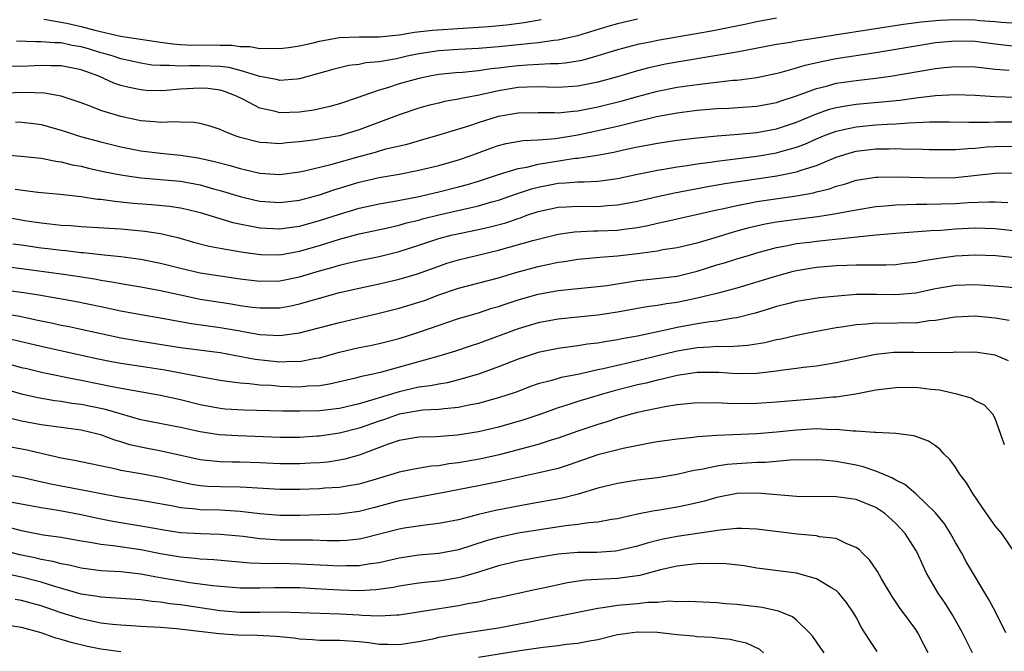
# Model space of a CAD drawing. Units: inches. Extents: x 2607000 to 2610000, y 1515000 to 1518000.
# Drawn here: x 2607337 to 2607436, y 1515723 to 1515787 of the extents above; entities that cross this region are included whole.
import ezdxf

# ---------------------------------------------------------------- set-up
doc = ezdxf.new("R2010")
doc.units = ezdxf.units.IN
doc.header["$MEASUREMENT"] = 0
doc.layers.add('LD26071515_2ft', color=9, linetype='Continuous')

msp = doc.modelspace()

# ---------------------------------------------------------------- linework, layer by layer
at = {"layer": 'LD26071515_2ft'}
for points, elevation in [([(2607437.722, 1515786.278), (2607435.612, 1515786.388), (2607435, 1515786.452), (2607433.425, 1515786.575), (2607433, 1515786.623), (2607431, 1515786.673), (2607429.39, 1515786.61), (2607427.551, 1515786.449), (2607425.785, 1515786.215), (2607418.858, 1515785.142), (2607416.792, 1515784.792), (2607415, 1515784.517), (2607414.392, 1515784.392), (2607413, 1515784.174), (2607409, 1515783.413), (2607407, 1515783.066), (2607403, 1515782.415), (2607401.807, 1515782.193), (2607400.157, 1515781.843), (2607399, 1515781.535), (2607397, 1515780.943), (2607395, 1515780.386), (2607393, 1515779.978), (2607391, 1515779.848), (2607389.899, 1515779.899), (2607389, 1515779.913), (2607387.897, 1515779.897), (2607387, 1515779.856), (2607385, 1515779.518), (2607383.079, 1515779.079), (2607381.256, 1515778.744), (2607381, 1515778.671), (2607379.564, 1515778.436), (2607379, 1515778.291), (2607377.95, 1515778.05), (2607377, 1515777.785), (2607375, 1515777.126), (2607371, 1515775.596), (2607369, 1515774.996), (2607367.279, 1515774.721), (2607366.581, 1515774.581), (2607365, 1515774.38), (2607363.716, 1515774.285), (2607363, 1515774.201), (2607361.695, 1515774.305), (2607361, 1515774.337), (2607359, 1515774.844), (2607358.51, 1515775), (2607357.423, 1515775.423), (2607357, 1515775.639), (2607355.977, 1515775.977), (2607355, 1515776.239), (2607354.339, 1515776.339), (2607353, 1515776.361), (2607352.401, 1515776.401), (2607351, 1515776.338), (2607350.417, 1515776.417), (2607349, 1515776.511), (2607347, 1515776.935), (2607345, 1515777.543), (2607344.09, 1515777.91), (2607343, 1515778.308), (2607341.003, 1515779.003), (2607339.307, 1515779.307), (2607337.357, 1515779.357), (2607335.278, 1515779.278)], 7812), ([(2607413, 1515786.827), (2607411, 1515786.452), (2607409.805, 1515786.195), (2607406.457, 1515785.544), (2607401, 1515784.575), (2607400.454, 1515784.454), (2607399, 1515784.173), (2607397, 1515783.648), (2607395, 1515783.031), (2607393.412, 1515782.588), (2607393, 1515782.5), (2607391.705, 1515782.295), (2607391, 1515782.244), (2607390.256, 1515782.256), (2607387.907, 1515782.093), (2607387, 1515782.055), (2607386.045, 1515781.955), (2607385, 1515781.801), (2607384.265, 1515781.735), (2607383, 1515781.532), (2607381.376, 1515781.376), (2607380.674, 1515781.326), (2607379, 1515781.158), (2607378.102, 1515781), (2607377, 1515780.776), (2607375, 1515780.223), (2607373.841, 1515779.842), (2607373, 1515779.603), (2607371.256, 1515779), (2607371, 1515778.897), (2607369, 1515778.217), (2607368.053, 1515777.947), (2607366.412, 1515777.588), (2607365, 1515777.378), (2607363, 1515777.309), (2607362.57, 1515777.43), (2607361, 1515777.777), (2607359.346, 1515778.654), (2607358.649, 1515779), (2607357.445, 1515779.445), (2607357, 1515779.579), (2607355.744, 1515779.744), (2607355, 1515779.802), (2607353, 1515779.684), (2607351.552, 1515779.553), (2607351, 1515779.534), (2607349.563, 1515779.563), (2607349, 1515779.612), (2607347.85, 1515779.85), (2607347, 1515780.077), (2607346.311, 1515780.311), (2607344.796, 1515781), (2607343, 1515781.632), (2607341, 1515782.042), (2607339.957, 1515782.043), (2607339, 1515782.064), (2607337, 1515781.972), (2607335.993, 1515782.007)], 7810), ([(2607399, 1515786.739), (2607397, 1515786.277), (2607396.009, 1515785.991), (2607392.948, 1515785.052), (2607391, 1515784.611), (2607390.582, 1515784.582), (2607389, 1515784.347), (2607388.292, 1515784.292), (2607387, 1515784.142), (2607385, 1515783.945), (2607383, 1515783.787), (2607381, 1515783.675), (2607379, 1515783.535), (2607377, 1515783.245), (2607375.817, 1515783), (2607374.755, 1515782.755), (2607373, 1515782.439), (2607371.669, 1515782.331), (2607371, 1515782.18), (2607369.939, 1515782.061), (2607368.332, 1515781.668), (2607365, 1515780.721), (2607364.713, 1515780.713), (2607363, 1515780.56), (2607362.656, 1515780.657), (2607361, 1515780.968), (2607359, 1515781.571), (2607357.866, 1515781.866), (2607357, 1515781.969), (2607356.009, 1515781.991), (2607355, 1515782.052), (2607353.948, 1515782.052), (2607353, 1515782.006), (2607351.912, 1515782.088), (2607351, 1515782.061), (2607350.123, 1515782.122), (2607349, 1515782.3), (2607347, 1515782.742), (2607346.24, 1515783), (2607345.29, 1515783.29), (2607345, 1515783.352), (2607343.744, 1515783.744), (2607343, 1515783.949), (2607342.101, 1515784.101), (2607341, 1515784.345), (2607340.345, 1515784.345), (2607339, 1515784.468), (2607338.444, 1515784.444), (2607336.51, 1515784.51)], 7808), ([(2607339.267, 1515786.733), (2607341, 1515786.449), (2607341.705, 1515786.295), (2607343, 1515786.006), (2607344.384, 1515785.616), (2607346.977, 1515785.023), (2607351, 1515784.405), (2607352.24, 1515784.24), (2607353, 1515784.178), (2607354.13, 1515784.13), (2607356.145, 1515784.145), (2607357, 1515784.124), (2607358.128, 1515784.128), (2607359, 1515783.998), (2607359.992, 1515783.992), (2607361, 1515783.8), (2607361.824, 1515783.824), (2607363, 1515783.772), (2607363.884, 1515783.884), (2607365, 1515784.058), (2607366.349, 1515784.349), (2607367, 1515784.518), (2607369, 1515784.875), (2607371, 1515784.945), (2607373, 1515784.953), (2607375, 1515785.17), (2607376.559, 1515785.441), (2607378.355, 1515785.645), (2607383.996, 1515786.004), (2607385.832, 1515786.168), (2607387.604, 1515786.396), (2607389.295, 1515786.705)], 7806), ([(2607336.392, 1515776.392), (2607337, 1515776.374), (2607338.237, 1515776.237), (2607339, 1515776.136), (2607341, 1515775.573), (2607341.423, 1515775.423), (2607342.937, 1515774.937), (2607345, 1515774.387), (2607347, 1515773.904), (2607349, 1515773.499), (2607351, 1515773.254), (2607353, 1515773.067), (2607354.792, 1515772.792), (2607356.427, 1515772.427), (2607358.006, 1515772.006), (2607359, 1515771.705), (2607359.587, 1515771.587), (2607361, 1515771.252), (2607363, 1515771.121), (2607365, 1515771.387), (2607365.478, 1515771.478), (2607368.122, 1515772.122), (2607371, 1515772.927), (2607372.639, 1515773.361), (2607373.679, 1515773.679), (2607375.825, 1515774.175), (2607377.38, 1515774.62), (2607379.139, 1515775.139), (2607382.02, 1515776.02), (2607383, 1515776.349), (2607385, 1515776.985), (2607387, 1515777.326), (2607389, 1515777.342), (2607390.663, 1515777.337), (2607391, 1515777.321), (2607392.515, 1515777.485), (2607393, 1515777.513), (2607395, 1515777.902), (2607397.473, 1515778.527), (2607399, 1515778.953), (2607401, 1515779.481), (2607403, 1515779.889), (2607405, 1515780.176), (2607408.583, 1515780.583), (2607409, 1515780.612), (2607411, 1515780.872), (2607413.363, 1515781.363), (2607415, 1515781.827), (2607415.884, 1515782.116), (2607417.51, 1515782.49), (2607419, 1515782.785), (2607423, 1515783.375), (2607427, 1515784.061), (2607429, 1515784.375), (2607431, 1515784.568), (2607433, 1515784.52), (2607435, 1515784.253), (2607437, 1515784.025)], 7814), ([(2607335, 1515773.121), (2607336.966, 1515772.966), (2607339, 1515772.744), (2607340.448, 1515772.448), (2607341, 1515772.381), (2607342.095, 1515772.096), (2607343, 1515771.932), (2607343.741, 1515771.742), (2607345.385, 1515771.385), (2607347, 1515771.065), (2607347.425, 1515771), (2607349, 1515770.773), (2607353, 1515770.429), (2607355, 1515770.066), (2607356.323, 1515769.677), (2607357, 1515769.495), (2607359, 1515768.881), (2607360.524, 1515768.524), (2607361, 1515768.423), (2607363, 1515768.277), (2607365, 1515768.53), (2607367, 1515769.074), (2607368.429, 1515769.571), (2607371, 1515770.347), (2607373, 1515770.81), (2607375, 1515771.152), (2607377, 1515771.533), (2607379, 1515772.023), (2607381, 1515772.599), (2607382.17, 1515773), (2607384.232, 1515773.768), (2607385, 1515774.029), (2607385.771, 1515774.229), (2607387.48, 1515774.52), (2607389, 1515774.592), (2607390.745, 1515774.745), (2607393, 1515775.111), (2607395, 1515775.522), (2607397, 1515775.987), (2607398.321, 1515776.321), (2607400.927, 1515776.927), (2607403, 1515777.321), (2607405, 1515777.577), (2607407, 1515777.737), (2607408.208, 1515777.792), (2607411, 1515777.991), (2607413, 1515778.354), (2607413.472, 1515778.528), (2607415.019, 1515779.019), (2607417, 1515779.767), (2607418.011, 1515780.011), (2607419, 1515780.287), (2607421, 1515780.571), (2607423, 1515780.791), (2607424.474, 1515781), (2607429, 1515781.772), (2607429.876, 1515781.876), (2607431, 1515781.986), (2607433, 1515781.945), (2607434.181, 1515781.819), (2607435, 1515781.703), (2607436.409, 1515781.591)], 7816), ([(2607336.36, 1515769.64), (2607338.66, 1515769.34), (2607340.883, 1515769.118), (2607343, 1515768.878), (2607344.641, 1515768.641), (2607345, 1515768.62), (2607346.415, 1515768.415), (2607347, 1515768.372), (2607348.228, 1515768.228), (2607350.083, 1515768.083), (2607351.915, 1515767.915), (2607353, 1515767.76), (2607353.627, 1515767.627), (2607355, 1515767.279), (2607358.271, 1515766.271), (2607361, 1515765.73), (2607363, 1515765.627), (2607364.187, 1515765.812), (2607365, 1515765.916), (2607367, 1515766.479), (2607369, 1515767.129), (2607371, 1515767.72), (2607373, 1515768.158), (2607374.388, 1515768.388), (2607376.858, 1515768.857), (2607379, 1515769.349), (2607381, 1515769.851), (2607381.902, 1515770.098), (2607383, 1515770.425), (2607385, 1515771.103), (2607387, 1515771.725), (2607387.856, 1515771.856), (2607389, 1515772.14), (2607392.734, 1515772.735), (2607393, 1515772.759), (2607394.941, 1515773.059), (2607396.633, 1515773.367), (2607397.593, 1515773.593), (2607399, 1515773.885), (2607399.948, 1515774.052), (2607401, 1515774.267), (2607403, 1515774.571), (2607405, 1515774.811), (2607407.006, 1515774.994), (2607409.162, 1515775.162), (2607411, 1515775.346), (2607413, 1515775.716), (2607415, 1515776.384), (2607417, 1515777.219), (2607418.328, 1515777.672), (2607419, 1515777.849), (2607419.968, 1515778.032), (2607421, 1515778.179), (2607423.593, 1515778.407), (2607425.399, 1515778.601), (2607427, 1515778.829), (2607429, 1515779.07), (2607431, 1515779.168), (2607433, 1515779.089), (2607435, 1515778.961), (2607439.176, 1515778.824)], 7818), ([(2607334.93, 1515766.93), (2607337.545, 1515766.455), (2607339, 1515766.235), (2607339.871, 1515766.129), (2607341, 1515766.024), (2607341.968, 1515765.968), (2607343, 1515765.88), (2607347, 1515765.64), (2607349.416, 1515765.416), (2607351, 1515765.162), (2607351.707, 1515765), (2607352.753, 1515764.753), (2607354.312, 1515764.312), (2607355.905, 1515763.905), (2607357, 1515763.711), (2607357.582, 1515763.582), (2607359.302, 1515763.303), (2607361.057, 1515763.058), (2607363, 1515763.032), (2607365, 1515763.389), (2607367, 1515763.979), (2607369, 1515764.6), (2607371, 1515765.127), (2607373.702, 1515765.702), (2607375, 1515766.006), (2607375.766, 1515766.234), (2607377, 1515766.526), (2607377.367, 1515766.633), (2607379, 1515767.046), (2607383, 1515767.955), (2607384.356, 1515768.356), (2607385, 1515768.525), (2607386.826, 1515769.174), (2607388.322, 1515769.678), (2607389, 1515769.847), (2607391, 1515770.234), (2607391.743, 1515770.257), (2607393, 1515770.376), (2607393.635, 1515770.365), (2607395, 1515770.443), (2607395.511, 1515770.489), (2607397, 1515770.7), (2607399, 1515771.143), (2607401, 1515771.551), (2607401.64, 1515771.64), (2607403, 1515771.868), (2607404.001, 1515772.001), (2607405, 1515772.169), (2607406.346, 1515772.346), (2607407, 1515772.456), (2607411, 1515772.954), (2607413, 1515773.295), (2607413.429, 1515773.429), (2607415, 1515773.86), (2607415.83, 1515774.17), (2607417, 1515774.697), (2607417.725, 1515775), (2607419, 1515775.476), (2607419.588, 1515775.588), (2607421, 1515775.909), (2607423, 1515776.09), (2607424.176, 1515776.177), (2607425, 1515776.202), (2607426.319, 1515776.319), (2607427, 1515776.334), (2607428.422, 1515776.422), (2607430.414, 1515776.414), (2607432.36, 1515776.36), (2607433, 1515776.374), (2607434.36, 1515776.36), (2607435, 1515776.394), (2607437, 1515776.393)], 7820), ([(2607336.126, 1515764.126), (2607337, 1515764.018), (2607339, 1515763.735), (2607339.663, 1515763.663), (2607341, 1515763.485), (2607341.452, 1515763.452), (2607343, 1515763.261), (2607343.248, 1515763.248), (2607345, 1515763.057), (2607347, 1515762.862), (2607349, 1515762.593), (2607351, 1515762.184), (2607353, 1515761.679), (2607355, 1515761.221), (2607357, 1515760.898), (2607359, 1515760.619), (2607361, 1515760.382), (2607363, 1515760.417), (2607365, 1515760.823), (2607367, 1515761.421), (2607368.236, 1515761.764), (2607369, 1515762.003), (2607369.818, 1515762.182), (2607371, 1515762.468), (2607373, 1515762.871), (2607375, 1515763.368), (2607377, 1515764.003), (2607379, 1515764.662), (2607380.26, 1515765), (2607381.222, 1515765.222), (2607383, 1515765.583), (2607384.159, 1515765.841), (2607385.74, 1515766.26), (2607387, 1515766.694), (2607387.239, 1515766.761), (2607387.88, 1515767), (2607389, 1515767.382), (2607391, 1515767.829), (2607391.859, 1515767.859), (2607393, 1515767.927), (2607395, 1515767.902), (2607395.987, 1515767.987), (2607397, 1515768.04), (2607398.307, 1515768.307), (2607399, 1515768.425), (2607401, 1515768.908), (2607402.725, 1515769.275), (2607406.087, 1515769.913), (2607407.787, 1515770.214), (2607413.029, 1515770.971), (2607415, 1515771.37), (2607415.585, 1515771.586), (2607417, 1515772.017), (2607419, 1515772.866), (2607420.631, 1515773.369), (2607421, 1515773.464), (2607423, 1515773.683), (2607424.314, 1515773.685), (2607425, 1515773.709), (2607426.333, 1515773.667), (2607427, 1515773.683), (2607428.368, 1515773.632), (2607429.617, 1515773.617), (2607431, 1515773.623), (2607432.262, 1515773.738), (2607433, 1515773.754), (2607434.122, 1515773.878), (2607435, 1515773.927), (2607437, 1515773.971)], 7822), ([(2607333.993, 1515762.007), (2607337, 1515761.661), (2607341, 1515761.116), (2607342.841, 1515760.841), (2607344.566, 1515760.566), (2607345, 1515760.481), (2607346.283, 1515760.284), (2607347, 1515760.139), (2607349, 1515759.794), (2607351, 1515759.421), (2607353, 1515758.985), (2607355, 1515758.575), (2607357, 1515758.257), (2607358.099, 1515758.1), (2607359, 1515757.945), (2607360.228, 1515757.772), (2607361, 1515757.682), (2607363, 1515757.704), (2607364.1, 1515757.9), (2607365, 1515758.089), (2607366.541, 1515758.54), (2607369, 1515759.222), (2607371, 1515759.681), (2607373, 1515760.093), (2607375, 1515760.562), (2607376.869, 1515761.131), (2607379, 1515761.9), (2607379.823, 1515762.177), (2607381, 1515762.532), (2607385, 1515763.502), (2607388.48, 1515764.48), (2607389, 1515764.616), (2607391, 1515765.089), (2607392.669, 1515765.331), (2607394.569, 1515765.431), (2607395, 1515765.428), (2607397, 1515765.518), (2607397.616, 1515765.616), (2607399, 1515765.787), (2607400.026, 1515765.974), (2607401, 1515766.209), (2607401.661, 1515766.339), (2607403, 1515766.66), (2607407, 1515767.554), (2607407.691, 1515767.691), (2607409, 1515768.002), (2607410.209, 1515768.209), (2607411, 1515768.38), (2607415, 1515768.963), (2607416.724, 1515769.277), (2607417, 1515769.358), (2607418.32, 1515769.68), (2607419, 1515769.939), (2607419.85, 1515770.15), (2607421, 1515770.524), (2607423, 1515770.83), (2607423.157, 1515770.843), (2607425.121, 1515770.879), (2607429, 1515770.764), (2607431, 1515770.82), (2607435, 1515771.251), (2607437, 1515771.275)], 7824), ([(2607335.474, 1515759.474), (2607337.245, 1515759.245), (2607338.737, 1515759), (2607342.365, 1515758.364), (2607345, 1515757.829), (2607347, 1515757.396), (2607349.022, 1515757.022), (2607351, 1515756.695), (2607352.425, 1515756.425), (2607354.126, 1515756.126), (2607357, 1515755.72), (2607359, 1515755.365), (2607359.321, 1515755.321), (2607361, 1515755.015), (2607363, 1515754.916), (2607365, 1515755.187), (2607369, 1515756.224), (2607373, 1515757.155), (2607375, 1515757.66), (2607377, 1515758.258), (2607377.552, 1515758.448), (2607379.013, 1515759), (2607381, 1515759.684), (2607385, 1515760.725), (2607386.741, 1515761.259), (2607389, 1515761.868), (2607389.95, 1515762.05), (2607391, 1515762.28), (2607391.646, 1515762.354), (2607393, 1515762.58), (2607395.212, 1515762.788), (2607397, 1515762.931), (2607399, 1515763.174), (2607401, 1515763.445), (2607401.555, 1515763.556), (2607403, 1515763.772), (2607405, 1515764.245), (2607406.731, 1515764.731), (2607408.676, 1515765.324), (2607410.235, 1515765.765), (2607411.856, 1515766.144), (2607413, 1515766.349), (2607415, 1515766.618), (2607417.131, 1515766.869), (2607417.98, 1515767), (2607419, 1515767.168), (2607421, 1515767.554), (2607423, 1515767.876), (2607423.948, 1515767.948), (2607425, 1515768.064), (2607426.081, 1515768.081), (2607427, 1515768.133), (2607428.116, 1515768.116), (2607431, 1515768.184), (2607432.277, 1515768.277), (2607434.357, 1515768.357), (2607435, 1515768.342), (2607436.283, 1515768.283)], 7826), ([(2607335, 1515757.162), (2607336.842, 1515756.842), (2607338.496, 1515756.496), (2607339, 1515756.376), (2607340.151, 1515756.151), (2607341, 1515755.959), (2607341.807, 1515755.807), (2607343, 1515755.554), (2607347, 1515754.668), (2607349, 1515754.334), (2607353, 1515753.716), (2607357, 1515753.184), (2607360.529, 1515752.528), (2607363, 1515752.258), (2607364.319, 1515752.319), (2607365, 1515752.302), (2607366.631, 1515752.631), (2607367, 1515752.68), (2607369, 1515753.233), (2607371, 1515753.688), (2607372.096, 1515753.904), (2607373, 1515754.101), (2607375, 1515754.613), (2607377, 1515755.229), (2607381, 1515756.608), (2607383, 1515757.207), (2607384.354, 1515757.646), (2607385, 1515757.82), (2607385.871, 1515758.129), (2607387, 1515758.497), (2607389, 1515759.078), (2607391, 1515759.444), (2607393, 1515759.647), (2607395, 1515759.826), (2607395.956, 1515759.956), (2607399, 1515760.454), (2607400.614, 1515760.615), (2607403, 1515760.887), (2607405, 1515761.377), (2607407, 1515762.009), (2607407.769, 1515762.231), (2607409, 1515762.619), (2607410.277, 1515763), (2607411, 1515763.212), (2607413, 1515763.761), (2607413.919, 1515763.919), (2607415, 1515764.158), (2607416.309, 1515764.309), (2607417, 1515764.407), (2607423, 1515765.023), (2607425, 1515765.208), (2607428.51, 1515765.49), (2607429.515, 1515765.515), (2607431, 1515765.629), (2607433, 1515765.731), (2607435, 1515765.671), (2607437.399, 1515765.399)], 7828), ([(2607437.293, 1515762.706), (2607435.069, 1515762.931), (2607433, 1515763.008), (2607431, 1515762.889), (2607429.337, 1515762.662), (2607427.607, 1515762.393), (2607427, 1515762.259), (2607425.862, 1515762.138), (2607425, 1515762.029), (2607424.008, 1515761.992), (2607423, 1515761.997), (2607422.028, 1515761.972), (2607421, 1515761.989), (2607420.059, 1515761.941), (2607419, 1515761.908), (2607417, 1515761.743), (2607415, 1515761.417), (2607414.665, 1515761.335), (2607413, 1515760.888), (2607409, 1515759.688), (2607407, 1515759.15), (2607405, 1515758.654), (2607403, 1515758.228), (2607401.913, 1515758.087), (2607401, 1515757.913), (2607400.18, 1515757.82), (2607399, 1515757.623), (2607397, 1515757.257), (2607395, 1515756.943), (2607393, 1515756.761), (2607391, 1515756.556), (2607389, 1515756.185), (2607387, 1515755.595), (2607383, 1515754.1), (2607382.165, 1515753.835), (2607380.669, 1515753.331), (2607379, 1515752.821), (2607373.236, 1515751.236), (2607372.23, 1515751), (2607371.212, 1515750.788), (2607371, 1515750.717), (2607370.624, 1515750.624), (2607367.997, 1515750.003), (2607367, 1515749.856), (2607365.808, 1515749.808), (2607365, 1515749.719), (2607363, 1515749.775), (2607362.136, 1515749.864), (2607361, 1515749.924), (2607359.937, 1515750.063), (2607359, 1515750.116), (2607358.199, 1515750.199), (2607357, 1515750.389), (2607355.317, 1515750.683), (2607351.421, 1515751.42), (2607349.696, 1515751.696), (2607347, 1515752.092), (2607346.228, 1515752.228), (2607344.564, 1515752.563), (2607339, 1515753.809), (2607335, 1515754.732)], 7830), ([(2607437.639, 1515759.639), (2607435.807, 1515759.807), (2607433.944, 1515759.944), (2607433, 1515759.991), (2607431, 1515759.943), (2607429, 1515759.619), (2607427, 1515759.176), (2607425.013, 1515758.987), (2607423.042, 1515759.042), (2607421, 1515759.03), (2607419.116, 1515758.884), (2607417.307, 1515758.693), (2607415, 1515758.318), (2607414.105, 1515758.104), (2607413, 1515757.819), (2607412.385, 1515757.615), (2607410.842, 1515757.158), (2607409, 1515756.673), (2607408.644, 1515756.644), (2607407, 1515756.363), (2607406.286, 1515756.286), (2607405, 1515756.084), (2607403, 1515755.703), (2607401.335, 1515755.335), (2607399, 1515754.858), (2607397.43, 1515754.57), (2607397, 1515754.466), (2607395.721, 1515754.279), (2607395, 1515754.128), (2607393.973, 1515754.027), (2607393, 1515753.869), (2607392.222, 1515753.778), (2607391, 1515753.599), (2607389, 1515753.193), (2607387, 1515752.545), (2607385, 1515751.751), (2607383, 1515751.029), (2607381, 1515750.441), (2607379.845, 1515750.155), (2607379, 1515750.026), (2607378.161, 1515749.839), (2607377, 1515749.701), (2607375, 1515749.251), (2607373, 1515748.647), (2607372.467, 1515748.468), (2607371, 1515748.039), (2607369, 1515747.574), (2607367, 1515747.342), (2607365, 1515747.283), (2607363.298, 1515747.298), (2607359.384, 1515747.384), (2607357.512, 1515747.512), (2607357, 1515747.563), (2607355, 1515747.946), (2607353, 1515748.431), (2607351, 1515748.862), (2607346.296, 1515749.704), (2607343, 1515750.379), (2607342.471, 1515750.471), (2607339.166, 1515751.166), (2607337.543, 1515751.543), (2607337, 1515751.673), (2607335.973, 1515751.973)], 7832), ([(2607436.421, 1515756.421), (2607435, 1515756.658), (2607433, 1515756.854), (2607431, 1515756.764), (2607430.728, 1515756.728), (2607429, 1515756.414), (2607428.37, 1515756.37), (2607427, 1515756.157), (2607426.17, 1515756.17), (2607424.126, 1515756.126), (2607423, 1515756.161), (2607422.047, 1515756.047), (2607421, 1515755.983), (2607419.778, 1515755.778), (2607419, 1515755.668), (2607417, 1515755.31), (2607415, 1515754.905), (2607413.448, 1515754.552), (2607413, 1515754.472), (2607411.813, 1515754.187), (2607410.099, 1515753.901), (2607408.227, 1515753.773), (2607407, 1515753.798), (2607406.277, 1515753.723), (2607405, 1515753.67), (2607403, 1515753.321), (2607398.171, 1515752.17), (2607397, 1515751.908), (2607395.551, 1515751.551), (2607395, 1515751.443), (2607393.003, 1515751.003), (2607391.321, 1515750.679), (2607390.395, 1515750.395), (2607389, 1515750.031), (2607388.233, 1515749.767), (2607386.786, 1515749.214), (2607385, 1515748.625), (2607384.5, 1515748.5), (2607383, 1515748.081), (2607381.866, 1515747.866), (2607381, 1515747.664), (2607379.538, 1515747.538), (2607379, 1515747.458), (2607377.382, 1515747.382), (2607377, 1515747.338), (2607375, 1515746.987), (2607373.538, 1515746.461), (2607373, 1515746.293), (2607371, 1515745.582), (2607369, 1515745.077), (2607367, 1515744.787), (2607366.769, 1515744.769), (2607365, 1515744.653), (2607363, 1515744.649), (2607358.8, 1515744.8), (2607356.913, 1515744.913), (2607355, 1515745.202), (2607353, 1515745.645), (2607349, 1515746.442), (2607345.457, 1515747.457), (2607343, 1515747.953), (2607342.074, 1515748.074), (2607341, 1515748.263), (2607340.345, 1515748.345), (2607338.641, 1515748.642), (2607337, 1515749.008), (2607335, 1515749.601)], 7834), ([(2607436.347, 1515752.347), (2607435, 1515752.915), (2607433, 1515753.225), (2607432.784, 1515753.216), (2607431, 1515753.243), (2607430.786, 1515753.214), (2607428.826, 1515753.174), (2607426.799, 1515753.201), (2607424.8, 1515753.2), (2607422.993, 1515753.007), (2607419, 1515752.15), (2607418.008, 1515752.008), (2607417, 1515751.836), (2607415.699, 1515751.699), (2607415, 1515751.589), (2607413.39, 1515751.39), (2607413, 1515751.324), (2607411, 1515751.082), (2607409, 1515751.039), (2607407.174, 1515751.174), (2607405, 1515751.177), (2607403, 1515750.885), (2607401.493, 1515750.507), (2607401, 1515750.424), (2607399.874, 1515750.126), (2607399, 1515749.941), (2607396.663, 1515749.337), (2607395.475, 1515749), (2607393, 1515748.254), (2607391.889, 1515747.89), (2607391, 1515747.627), (2607389.064, 1515746.936), (2607387.575, 1515746.425), (2607385, 1515745.692), (2607383, 1515745.223), (2607380.878, 1515744.878), (2607378.726, 1515744.726), (2607377, 1515744.681), (2607375, 1515744.339), (2607374.003, 1515744.003), (2607371, 1515742.887), (2607369.531, 1515742.469), (2607369, 1515742.363), (2607367.822, 1515742.178), (2607367, 1515742.101), (2607366.058, 1515742.058), (2607365, 1515741.983), (2607363, 1515741.99), (2607361, 1515742.092), (2607359, 1515742.168), (2607358.171, 1515742.17), (2607357, 1515742.203), (2607355.652, 1515742.349), (2607355, 1515742.401), (2607351.242, 1515743.242), (2607349, 1515743.674), (2607347.922, 1515743.922), (2607347, 1515744.216), (2607346.384, 1515744.384), (2607345, 1515744.913), (2607344.672, 1515745), (2607343, 1515745.379), (2607339, 1515745.935), (2607337, 1515746.304), (2607335, 1515746.811)], 7836), ([(2607435.92, 1515743.92), (2607435, 1515746.569), (2607434.758, 1515747), (2607433.907, 1515747.907), (2607433, 1515748.335), (2607432.596, 1515748.596), (2607431.135, 1515749), (2607429.395, 1515749.395), (2607428.52, 1515749.48), (2607427, 1515749.663), (2607425, 1515749.661), (2607424.428, 1515749.572), (2607423, 1515749.411), (2607420.981, 1515749.019), (2607419, 1515748.707), (2607418.698, 1515748.698), (2607417, 1515748.541), (2607415, 1515748.385), (2607413, 1515748.192), (2607411, 1515748.053), (2607409, 1515748.048), (2607408.062, 1515748.062), (2607407, 1515748.136), (2607406.117, 1515748.117), (2607405, 1515748.129), (2607404.044, 1515748.044), (2607403, 1515747.921), (2607401.739, 1515747.739), (2607399, 1515747.171), (2607398.366, 1515747), (2607397.317, 1515746.683), (2607397, 1515746.604), (2607395.799, 1515746.201), (2607395, 1515745.969), (2607393, 1515745.292), (2607391, 1515744.574), (2607390.4, 1515744.399), (2607389, 1515743.949), (2607385.087, 1515742.913), (2607383.451, 1515742.549), (2607382.334, 1515742.334), (2607381, 1515742.102), (2607380.006, 1515741.995), (2607379, 1515741.803), (2607378.246, 1515741.754), (2607376.521, 1515741.479), (2607375, 1515741.176), (2607374.468, 1515741), (2607372.372, 1515740.372), (2607371, 1515739.939), (2607369.75, 1515739.75), (2607369, 1515739.605), (2607367.534, 1515739.535), (2607367, 1515739.486), (2607365, 1515739.419), (2607363, 1515739.427), (2607359.634, 1515739.634), (2607359, 1515739.656), (2607357, 1515739.68), (2607355.734, 1515739.733), (2607355, 1515739.787), (2607353.949, 1515739.949), (2607352.305, 1515740.306), (2607351, 1515740.635), (2607349, 1515741), (2607347, 1515741.337), (2607346.54, 1515741.46), (2607342.342, 1515742.342), (2607341, 1515742.583), (2607337.398, 1515743.398), (2607334.026, 1515744.026)], 7838), ([(2607437.009, 1515733.009), (2607435.675, 1515735), (2607435, 1515735.777), (2607434.123, 1515737), (2607432.761, 1515739), (2607432.103, 1515740.103), (2607431.42, 1515741), (2607431, 1515741.673), (2607430.441, 1515742.441), (2607429.845, 1515743), (2607429.447, 1515743.447), (2607429, 1515743.796), (2607428.287, 1515744.287), (2607427, 1515744.739), (2607426.818, 1515744.818), (2607425, 1515745.047), (2607423, 1515745.166), (2607422.848, 1515745.152), (2607421, 1515745.296), (2607420.717, 1515745.283), (2607419, 1515745.445), (2607418.567, 1515745.433), (2607417, 1515745.508), (2607415, 1515745.398), (2607413, 1515745.189), (2607411, 1515745.025), (2607407, 1515744.854), (2607405, 1515744.702), (2607404.65, 1515744.65), (2607403, 1515744.49), (2607401, 1515744.219), (2607400.06, 1515744.06), (2607397.552, 1515743.552), (2607395, 1515742.89), (2607392.114, 1515741.886), (2607391, 1515741.542), (2607388.95, 1515741.05), (2607386.527, 1515740.527), (2607385, 1515740.175), (2607383, 1515739.777), (2607379.007, 1515739.007), (2607375, 1515738.276), (2607372.435, 1515737.565), (2607371, 1515737.192), (2607369, 1515736.938), (2607365, 1515736.814), (2607363, 1515736.805), (2607361, 1515736.966), (2607359, 1515737.207), (2607357, 1515737.323), (2607355, 1515737.377), (2607354.558, 1515737.442), (2607353, 1515737.575), (2607352.273, 1515737.727), (2607349, 1515738.3), (2607347, 1515738.619), (2607345.033, 1515738.967), (2607343.312, 1515739.312), (2607341, 1515739.747), (2607339.96, 1515739.96), (2607338.323, 1515740.323), (2607337, 1515740.639), (2607333, 1515741.298)], 7840), ([(2607436.083, 1515725), (2607435.051, 1515727.051), (2607434.35, 1515728.35), (2607432.121, 1515732.121), (2607431.634, 1515733), (2607431, 1515734.071), (2607430.495, 1515735), (2607429.923, 1515735.923), (2607429, 1515737.073), (2607427, 1515738.981), (2607425.91, 1515739.91), (2607425, 1515740.353), (2607424.6, 1515740.6), (2607423, 1515741.266), (2607421.711, 1515741.711), (2607421, 1515741.867), (2607419, 1515742.241), (2607417.625, 1515742.375), (2607417, 1515742.418), (2607414.367, 1515742.367), (2607411.867, 1515742.133), (2607411, 1515742.121), (2607409, 1515742.008), (2607408.072, 1515741.927), (2607407, 1515741.772), (2607405.438, 1515741.437), (2607404.671, 1515741.329), (2607403, 1515740.933), (2607401, 1515740.604), (2607399, 1515740.344), (2607397, 1515740.031), (2607395, 1515739.551), (2607393.038, 1515738.962), (2607391.448, 1515738.552), (2607388.069, 1515737.931), (2607387, 1515737.753), (2607384.702, 1515737.298), (2607383, 1515736.89), (2607381, 1515736.38), (2607379, 1515735.982), (2607377.872, 1515735.872), (2607375.526, 1515735.525), (2607375, 1515735.433), (2607371.473, 1515734.527), (2607371, 1515734.431), (2607369.71, 1515734.29), (2607369, 1515734.253), (2607367.756, 1515734.244), (2607366.312, 1515734.312), (2607363, 1515734.326), (2607361.576, 1515734.424), (2607361, 1515734.447), (2607359.328, 1515734.672), (2607357, 1515734.898), (2607355.043, 1515734.957), (2607353, 1515735.071), (2607351.319, 1515735.319), (2607349.631, 1515735.631), (2607346.191, 1515736.191), (2607344.519, 1515736.519), (2607343, 1515736.861), (2607342.29, 1515737), (2607340.703, 1515737.297), (2607339, 1515737.562), (2607338.29, 1515737.71), (2607335.853, 1515738.147)], 7842), ([(2607432.712, 1515723), (2607431.717, 1515725), (2607430.732, 1515726.732), (2607429.971, 1515727.971), (2607429.263, 1515729), (2607428.094, 1515731), (2607427.736, 1515731.736), (2607427.173, 1515733), (2607427, 1515733.306), (2607425.923, 1515735), (2607425, 1515735.994), (2607423.9, 1515737), (2607423, 1515737.598), (2607421, 1515738.407), (2607419, 1515738.688), (2607415, 1515738.728), (2607411.064, 1515739.064), (2607409.019, 1515739.019), (2607407, 1515738.625), (2607405.742, 1515738.258), (2607404.132, 1515737.868), (2607403, 1515737.636), (2607401, 1515737.305), (2607400.728, 1515737.272), (2607399, 1515736.939), (2607397, 1515736.479), (2607396.392, 1515736.392), (2607395, 1515736.114), (2607394.057, 1515736.057), (2607393, 1515735.887), (2607391.759, 1515735.759), (2607387, 1515735.021), (2607385, 1515734.604), (2607383.76, 1515734.24), (2607381, 1515733.346), (2607379, 1515732.969), (2607377, 1515732.804), (2607375, 1515732.513), (2607373, 1515732.05), (2607371.889, 1515731.89), (2607371, 1515731.722), (2607369.725, 1515731.725), (2607369, 1515731.689), (2607367.779, 1515731.779), (2607365, 1515731.92), (2607363, 1515731.956), (2607361.955, 1515731.955), (2607360.02, 1515732.02), (2607358.174, 1515732.174), (2607356.347, 1515732.347), (2607355, 1515732.42), (2607354.486, 1515732.486), (2607353, 1515732.598), (2607351, 1515732.935), (2607349, 1515733.347), (2607346.248, 1515733.752), (2607345, 1515733.869), (2607343.922, 1515734.078), (2607343, 1515734.208), (2607341, 1515734.573), (2607339.171, 1515734.829), (2607337, 1515735.242), (2607335.634, 1515735.634)], 7844), ([(2607428.241, 1515723), (2607427.83, 1515723.83), (2607427.213, 1515725), (2607427, 1515725.32), (2607425.774, 1515727), (2607425.438, 1515727.438), (2607424.645, 1515728.645), (2607423.571, 1515730.429), (2607423.154, 1515731.154), (2607422.335, 1515732.335), (2607421.647, 1515733), (2607421.34, 1515733.34), (2607421, 1515733.589), (2607420.056, 1515733.944), (2607419, 1515734.473), (2607417.33, 1515734.67), (2607417, 1515734.75), (2607415.084, 1515734.916), (2607411, 1515735.428), (2607409.481, 1515735.481), (2607409, 1515735.479), (2607407.331, 1515735.331), (2607403, 1515734.691), (2607401.582, 1515734.417), (2607401, 1515734.279), (2607399.984, 1515734.015), (2607399, 1515733.706), (2607397, 1515733.24), (2607396.787, 1515733.212), (2607394.913, 1515733.087), (2607393, 1515733.065), (2607391, 1515732.904), (2607389, 1515732.582), (2607387, 1515732.212), (2607385, 1515731.729), (2607383, 1515731.104), (2607381.381, 1515730.619), (2607381, 1515730.54), (2607379, 1515730.204), (2607377.899, 1515730.101), (2607377, 1515729.992), (2607375, 1515729.695), (2607374.43, 1515729.57), (2607372.679, 1515729.321), (2607371, 1515729.232), (2607369, 1515729.289), (2607366.563, 1515729.437), (2607365, 1515729.509), (2607362.471, 1515729.529), (2607361, 1515729.484), (2607360.502, 1515729.498), (2607359, 1515729.497), (2607356.267, 1515729.733), (2607353.963, 1515730.037), (2607353, 1515730.184), (2607351.564, 1515730.437), (2607350.581, 1515730.581), (2607349, 1515730.906), (2607347, 1515731.128), (2607345, 1515731.232), (2607343, 1515731.49), (2607341.791, 1515731.791), (2607341, 1515731.928), (2607340.171, 1515732.171), (2607339, 1515732.371), (2607338.501, 1515732.501), (2607336.845, 1515732.845), (2607333.668, 1515733.668)], 7846), ([(2607423.135, 1515723.135), (2607422.318, 1515724.318), (2607421.889, 1515725), (2607421.55, 1515725.55), (2607421, 1515726.572), (2607420.747, 1515727), (2607420.047, 1515728.047), (2607419.262, 1515729), (2607419, 1515729.254), (2607418.448, 1515729.552), (2607417, 1515730.441), (2607415, 1515730.989), (2607411, 1515731.505), (2607409.726, 1515731.726), (2607407.941, 1515731.941), (2607405.983, 1515731.983), (2607405, 1515731.926), (2607403.806, 1515731.806), (2607403, 1515731.693), (2607401.323, 1515731.323), (2607399.223, 1515730.777), (2607397.484, 1515730.516), (2607397, 1515730.471), (2607395.598, 1515730.402), (2607395, 1515730.351), (2607393.72, 1515730.28), (2607391.963, 1515730.038), (2607389.494, 1515729.494), (2607388.67, 1515729.33), (2607385, 1515728.512), (2607384.404, 1515728.404), (2607383, 1515728.082), (2607381.911, 1515727.911), (2607381, 1515727.719), (2607375, 1515726.785), (2607374.785, 1515726.785), (2607373, 1515726.666), (2607371.264, 1515726.736), (2607371, 1515726.762), (2607369, 1515726.871), (2607363.079, 1515727.079), (2607361, 1515727.042), (2607359, 1515727.042), (2607357, 1515727.211), (2607353, 1515727.802), (2607351.928, 1515727.928), (2607351, 1515728.079), (2607350.144, 1515728.144), (2607349, 1515728.307), (2607347, 1515728.441), (2607346.49, 1515728.49), (2607345, 1515728.573), (2607344.643, 1515728.643), (2607343, 1515728.9), (2607340.344, 1515729.657), (2607339, 1515730.088), (2607337, 1515730.606), (2607335, 1515731.035)], 7848), ([(2607417.772, 1515723), (2607417.466, 1515723.466), (2607416.642, 1515724.642), (2607416.323, 1515725), (2607415, 1515726.272), (2607414.6, 1515726.6), (2607413.184, 1515727.184), (2607411.531, 1515727.531), (2607409, 1515727.836), (2607407.905, 1515727.905), (2607407, 1515728.018), (2607404.161, 1515728.161), (2607403, 1515728.124), (2607402.166, 1515728.166), (2607401, 1515728.047), (2607400.043, 1515728.042), (2607399, 1515727.915), (2607397, 1515727.734), (2607395.499, 1515727.499), (2607395, 1515727.453), (2607393, 1515727.059), (2607391.303, 1515726.697), (2607390.578, 1515726.578), (2607387.96, 1515726.04), (2607385, 1515725.469), (2607383, 1515725.16), (2607381, 1515724.875), (2607379, 1515724.512), (2607378.363, 1515724.363), (2607377, 1515724.077), (2607375, 1515723.779), (2607373.833, 1515723.833), (2607373, 1515723.833), (2607371.978, 1515723.978), (2607371, 1515724.082), (2607369, 1515724.214), (2607367, 1515724.231), (2607366.297, 1515724.297), (2607365, 1515724.376), (2607364.463, 1515724.463), (2607362.642, 1515724.642), (2607360.726, 1515724.726), (2607358.769, 1515724.769), (2607356.89, 1515724.89), (2607352.598, 1515725.402), (2607351, 1515725.532), (2607349.592, 1515725.592), (2607349, 1515725.641), (2607347, 1515725.757), (2607346.162, 1515725.838), (2607345, 1515725.986), (2607343, 1515726.391), (2607342.525, 1515726.525), (2607341, 1515727.022), (2607339, 1515727.711), (2607337.976, 1515727.976), (2607337, 1515728.264), (2607336.356, 1515728.356)], 7850), ([(2607347, 1515723.079), (2607345, 1515723.352), (2607343.633, 1515723.632), (2607342.008, 1515724.008), (2607341, 1515724.325), (2607340.464, 1515724.464), (2607339, 1515724.991), (2607337, 1515725.518), (2607335, 1515725.841)], 7852), ([(2607411.692, 1515723), (2607411.316, 1515723.316), (2607409.967, 1515723.967), (2607409, 1515724.171), (2607408.334, 1515724.334), (2607407, 1515724.445), (2607406.516, 1515724.516), (2607405, 1515724.591), (2607404.646, 1515724.646), (2607403, 1515724.796), (2607401, 1515725.022), (2607399, 1515725.073), (2607397, 1515724.788), (2607395, 1515724.307), (2607394.173, 1515724.173), (2607393, 1515723.937), (2607391.81, 1515723.81), (2607391, 1515723.69), (2607389.519, 1515723.52), (2607387.172, 1515723.172), (2607383, 1515722.51)], 7852)]:
    msp.add_lwpolyline(points, dxfattribs=dict(at, elevation=elevation))

doc.saveas('drawing.dxf')
